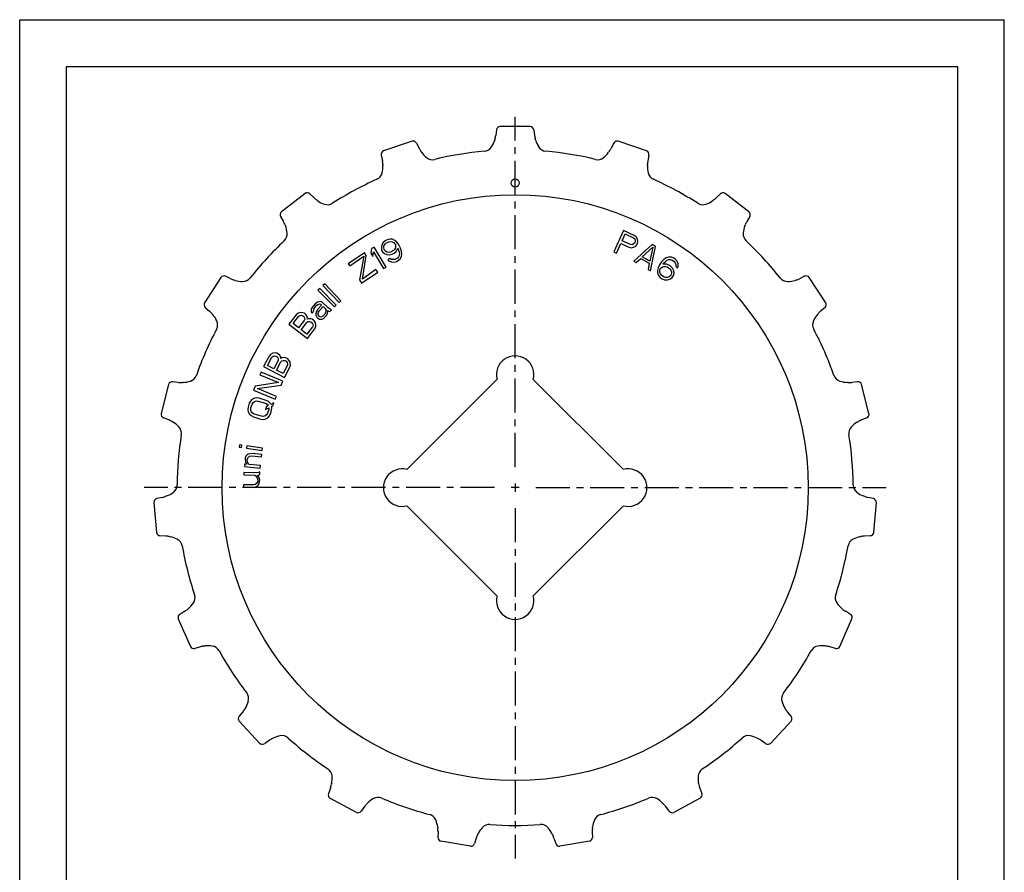
# Model space of a CAD drawing. Extents: x 0 to 210, y 0 to 297.
# Drawn here: x 0 to 210, y 115 to 297 of the extents above; entities that cross this region are included whole.
import ezdxf

# ---------------------------------------------------------------- set-up
doc = ezdxf.new("R2010")
doc.units = 0
doc.header["$LTSCALE"] = 19.36
doc.linetypes.add('CENTER', pattern=[0.6, 0.375, -0.075, 0.075, -0.075])
doc.layers.get('0').update_dxf_attribs({"linetype": 'CONTINUOUS'})
doc.layers.add('1_AXIS', color=7, linetype='CONTINUOUS')
doc.layers.add('QUILTS', color=7, linetype='CONTINUOUS')

msp = doc.modelspace()

# ---------------------------------------------------------------- linework, layer by layer
at = {"color": 7, "linetype": 'CONTINUOUS'}
for p, q in [((0, 0), (0, 297)), ((0, 297), (210, 297)), ((210, 0), (210, 297)), ((10, 10), (10, 287)), ((10, 287), (200, 287)), ((200, 287), (200, 10)), ((101.7, 273.52), (101.53, 272.29)), ((108.88, 274.21), (102.46, 274.21)), ((109.63, 273.52), (109.81, 272.29)), ((83.69, 271.08), (77.62, 268.99)), ((101.37, 271.53), (101.31, 271.32)), ((110.03, 271.32), (109.97, 271.53)), ((133.72, 268.99), (127.65, 271.08)), ((84.63, 270.67), (85.19, 269.57)), ((85.72, 268.72), (85.59, 268.89)), ((125.74, 268.89), (125.62, 268.72)), ((126.71, 270.67), (126.14, 269.57)), ((77.12, 268.1), (77.36, 266.88)), ((134.21, 268.1), (133.98, 266.88)), ((77.45, 266.1), (77.46, 265.89)), ((133.87, 265.89), (133.88, 266.1)), ((60.88, 259.93), (55.82, 255.99)), ((61.9, 259.86), (62.79, 259)), ((63.56, 258.36), (63.39, 258.49)), ((147.95, 258.49), (147.77, 258.36)), ((149.44, 259.86), (148.54, 259)), ((155.52, 255.99), (150.46, 259.93)), ((55.64, 254.99), (56.25, 253.91)), ((155.7, 254.99), (155.08, 253.91)), ((56.6, 253.2), (56.68, 253.01)), ((154.66, 253.01), (154.74, 253.2)), ((42.92, 241.99), (39.42, 236.62)), ((45.04, 241.72), (43.91, 242.25)), ((167.42, 242.25), (166.3, 241.72)), ((171.92, 236.62), (168.41, 241.99)), ((45.97, 241.38), (45.77, 241.44)), ((165.57, 241.44), (165.36, 241.38)), ((39.57, 235.61), (40.51, 234.79)), ((171.76, 235.61), (170.83, 234.79)), ((41.06, 234.24), (41.2, 234.07)), ((170.14, 234.07), (170.27, 234.24)), ((31.77, 219.19), (30.19, 212.97)), ((33.86, 219.62), (32.62, 219.75)), ((34.85, 219.6), (34.64, 219.59)), ((101.8, 220.24), (82.59, 201.03)), ((128.75, 201.03), (109.53, 220.24)), ((176.7, 219.59), (176.49, 219.6)), ((178.72, 219.75), (177.48, 219.62)), ((181.14, 212.97), (179.57, 219.19)), ((31.82, 211.59), (30.67, 212.06)), ((32.53, 211.25), (32.71, 211.14)), ((178.63, 211.14), (178.81, 211.25)), ((180.66, 212.06), (179.51, 211.59)), ((31.4, 195.39), (31.2, 195.31)), ((180.13, 195.31), (179.93, 195.39)), ((28.62, 194), (29.15, 187.61)), ((30.46, 195.09), (29.24, 194.81)), ((82.59, 193.3), (101.8, 174.09)), ((109.53, 174.09), (128.75, 193.3)), ((182.09, 194.81), (180.88, 195.09)), ((182.18, 187.61), (182.71, 194)), ((31.14, 186.83), (29.9, 186.91)), ((181.44, 186.91), (180.2, 186.83)), ((31.91, 186.74), (32.12, 186.69)), ((179.21, 186.69), (179.42, 186.74)), ((35.2, 170.78), (34.15, 170.12)), ((36, 171.37), (35.84, 171.23)), ((175.5, 171.23), (175.33, 171.37)), ((177.19, 170.12), (176.13, 170.78)), ((33.83, 169.15), (36.4, 163.28)), ((174.93, 163.28), (177.51, 169.15)), ((38.53, 163.19), (37.34, 162.86)), ((39.3, 163.35), (39.51, 163.38)), ((171.83, 163.38), (172.04, 163.35)), ((174, 162.86), (172.8, 163.19)), ((47.59, 149.33), (46.8, 148.37)), ((48.15, 150.15), (48.04, 149.97)), ((163.29, 149.97), (163.18, 150.15)), ((164.53, 148.37), (163.75, 149.33)), ((46.81, 147.34), (51.16, 142.62)), ((164.52, 147.34), (160.18, 142.62)), ((53.2, 143.23), (52.18, 142.53)), ((53.87, 143.64), (54.06, 143.73)), ((157.27, 143.73), (157.46, 143.64)), ((159.16, 142.53), (158.13, 143.23)), ((66.27, 133.06), (65.84, 131.9)), ((66.54, 134.02), (66.49, 133.81)), ((144.84, 133.81), (144.8, 134.02)), ((145.07, 133.06), (145.5, 131.9)), ((71.82, 127.88), (66.18, 130.93)), ((145.16, 130.93), (139.52, 127.88)), ((73.56, 129.12), (72.81, 128.12)), ((74.06, 129.72), (74.21, 129.87)), ((137.13, 129.87), (137.28, 129.72)), ((138.52, 128.12), (137.78, 129.12)), ((89.16, 124.74), (89.18, 124.52)), ((122.15, 124.52), (122.18, 124.74)), ((89.22, 123.74), (89.19, 122.5)), ((97.39, 122.38), (97.01, 121.2)), ((97.67, 123.11), (97.76, 123.3)), ((113.57, 123.3), (113.66, 123.11)), ((113.95, 122.38), (114.32, 121.2)), ((122.12, 123.74), (122.15, 122.5)), ((96.15, 120.64), (89.82, 121.7)), ((121.51, 121.7), (115.18, 120.64))]:
    msp.add_line(p, q, dxfattribs=at)
msp.add_circle((105.67, 262.16), 0.866, dxfattribs=at)
for centre, radius, start, end in [((102.49, 273.41), 0.8, 92.3841, 171.838), ((108.84, 273.41), 0.8, 8.162, 87.6159), ((83.91, 270.31), 0.8, 27.1094, 106.5633), ((95.39, 273.17), 6.2, 328.0589, 342.6419), ((95.39, 273.17), 6.2, 344.6168, 351.838), ((115.95, 273.17), 6.2, 188.162, 195.3832), ((115.95, 273.17), 6.2, 197.3581, 211.9411), ((127.42, 270.31), 0.8, 73.4367, 152.8906), ((77.91, 268.25), 0.8, 111.3315, 190.7854), ((90.71, 272.39), 6.2, 207.1094, 214.3305), ((105.67, 197.16), 72.09, 95.2007, 103.7466), ((98.95, 270.95), 2, 275.2007, 328.0589), ((112.38, 270.95), 2, 211.9411, 264.7993), ((105.67, 197.16), 72.09, 76.2534, 84.7993), ((120.62, 272.39), 6.2, 325.6695, 332.8906), ((133.43, 268.25), 0.8, 349.2146, 68.6685), ((71.27, 265.72), 6.2, 3.5642, 10.7854), ((90.71, 272.39), 6.2, 216.3055, 230.8885), ((88.06, 269.13), 2, 230.8885, 283.7466), ((123.27, 269.13), 2, 256.2534, 309.1115), ((120.62, 272.39), 6.2, 309.1115, 323.6945), ((140.07, 265.72), 6.2, 169.2146, 176.4358), ((71.27, 265.72), 6.2, 347.0062, 1.5893), ((140.07, 265.72), 6.2, 178.4107, 192.9938), ((105.67, 197.16), 72.09, 114.1481, 122.694), ((75.36, 264.77), 2, 294.1481, 347.0062), ((135.98, 264.77), 2, 192.9938, 245.8519), ((105.67, 197.16), 72.09, 57.306, 65.8519), ((61.34, 259.28), 0.8, 46.0567, 125.5106), ((67.1, 263.46), 6.2, 226.0567, 233.2779), ((67.1, 263.46), 6.2, 235.2528, 249.8359), ((144.24, 263.46), 6.2, 290.1641, 304.7472), ((144.24, 263.46), 6.2, 306.7221, 313.9433), ((149.99, 259.28), 0.8, 54.4894, 133.9433), ((65.65, 259.52), 2, 249.8359, 302.694), ((145.69, 259.52), 2, 237.306, 290.1641), ((56.33, 255.38), 0.8, 130.2788, 209.7327), ((155, 255.38), 0.8, 330.2673, 49.7212), ((50.87, 250.83), 6.2, 22.5116, 29.7327), ((50.87, 250.83), 6.2, 5.9536, 20.5367), ((160.46, 250.83), 6.2, 159.4633, 174.0464), ((160.46, 250.83), 6.2, 150.2673, 157.4884), ((55.05, 251.27), 2, 313.0955, 5.9536), ((156.29, 251.27), 2, 174.0464, 226.9045), ((105.67, 197.16), 72.09, 133.0955, 141.6414), ((105.67, 197.16), 72.09, 38.3586, 46.9045), ((43.58, 241.52), 0.8, 65.0041, 144.458), ((47.66, 247.34), 6.2, 245.0041, 252.2253), ((47.57, 243.14), 2, 268.7832, 321.6414), ((163.77, 243.14), 2, 218.3586, 271.2168), ((163.68, 247.34), 6.2, 287.7747, 294.9959), ((167.76, 241.52), 0.8, 35.542, 114.9959), ((47.66, 247.34), 6.2, 254.2002, 268.7832), ((163.68, 247.34), 6.2, 271.2168, 285.7998), ((40.1, 236.21), 0.8, 149.2262, 228.6801), ((171.23, 236.21), 0.8, 311.3199, 30.7738), ((36.41, 230.13), 6.2, 41.4589, 48.6801), ((36.41, 230.13), 6.2, 24.901, 39.484), ((174.92, 230.13), 6.2, 140.516, 155.099), ((174.92, 230.13), 6.2, 131.3199, 138.5411), ((40.22, 231.9), 2, 332.0428, 24.901), ((171.11, 231.9), 2, 155.099, 207.9572), ((105.67, 197.16), 72.09, 152.0428, 160.5887), ((105.67, 197.16), 72.09, 19.4113, 27.9572), ((105.67, 221.28), 4, 345, 195), ((35.79, 221.79), 2, 287.7306, 340.5887), ((175.55, 221.79), 2, 199.4113, 252.2694), ((32.54, 218.96), 0.8, 83.9515, 163.4054), ((34.51, 225.79), 6.2, 263.9515, 271.1726), ((34.51, 225.79), 6.2, 273.1476, 287.7306), ((176.83, 225.79), 6.2, 252.2694, 266.8524), ((176.83, 225.79), 6.2, 268.8274, 276.0485), ((178.8, 218.96), 0.8, 16.5946, 96.0485), ((30.98, 212.8), 0.8, 168.1736, 247.6275), ((180.36, 212.8), 0.8, 292.3725, 11.8264), ((29.46, 205.86), 6.2, 60.4063, 67.6275), ((29.46, 205.86), 6.2, 43.8483, 58.4314), ((32.49, 208.77), 2, 350.9902, 43.8483), ((178.84, 208.77), 2, 136.1517, 189.0098), ((181.87, 205.86), 6.2, 121.5686, 136.1517), ((181.87, 205.86), 6.2, 112.3725, 119.5937), ((105.67, 197.16), 72.09, 170.9902, 179.5361), ((105.67, 197.16), 72.09, 0.4639, 9.0098), ((81.56, 197.16), 4, 75, 285), ((129.78, 197.16), 4, 255, 105), ((31.58, 197.76), 2, 306.678, 359.5361), ((179.76, 197.76), 2, 180.4639, 233.322), ((29.07, 201.13), 6.2, 282.8988, 290.12), ((29.07, 201.13), 6.2, 292.0949, 306.678), ((182.26, 201.13), 6.2, 233.322, 247.9051), ((182.26, 201.13), 6.2, 249.88, 257.1012), ((29.42, 194.03), 0.8, 102.8988, 182.3527), ((181.91, 194.03), 0.8, 357.6473, 77.1012), ((29.95, 187.71), 0.8, 187.1209, 266.5748), ((181.39, 187.71), 0.8, 273.4252, 352.8791), ((30.77, 180.64), 6.2, 79.3537, 86.5748), ((30.77, 180.64), 6.2, 62.7957, 77.3788), ((32.69, 184.38), 2, 9.9376, 62.7957), ((178.65, 184.38), 2, 117.2043, 170.0624), ((180.57, 180.64), 6.2, 102.6212, 117.2043), ((180.57, 180.64), 6.2, 93.4252, 100.6463), ((105.67, 197.16), 72.09, 189.9376, 198.4835), ((105.67, 197.16), 72.09, 341.5165, 350.0624), ((35.4, 173.68), 2, 325.6253, 18.4835), ((175.94, 173.68), 2, 161.5165, 214.3747), ((31.93, 176.05), 6.2, 311.0423, 325.6253), ((105.67, 173.05), 4, 165, 15), ((179.4, 176.05), 6.2, 214.3747, 228.9577), ((34.57, 169.45), 0.8, 121.8462, 201.3001), ((31.93, 176.05), 6.2, 301.8462, 309.0674), ((179.4, 176.05), 6.2, 230.9326, 238.1538), ((176.77, 169.45), 0.8, 338.6999, 58.1538), ((37.12, 163.63), 0.8, 206.0683, 285.5222), ((40.19, 157.22), 6.2, 98.301, 105.5222), ((40.19, 157.22), 6.2, 81.7431, 96.3261), ((40.8, 161.38), 2, 28.8849, 81.7431), ((105.67, 197.16), 72.09, 208.8849, 217.4308), ((105.67, 197.16), 72.09, 322.5692, 331.1151), ((170.54, 161.38), 2, 98.2569, 151.1151), ((171.14, 157.22), 6.2, 83.6739, 98.2569), ((171.14, 157.22), 6.2, 74.4778, 81.699), ((174.21, 163.63), 0.8, 254.4778, 333.9317), ((46.83, 152.13), 2, 344.5727, 37.4308), ((164.5, 152.13), 2, 142.5692, 195.4273), ((42.79, 153.25), 6.2, 329.9897, 344.5727), ((168.55, 153.25), 6.2, 195.4273, 210.0103), ((42.79, 153.25), 6.2, 320.7936, 328.0148), ((168.55, 153.25), 6.2, 211.9852, 219.2064), ((47.42, 147.86), 0.8, 140.7936, 220.2475), ((163.91, 147.86), 0.8, 319.7525, 39.2064), ((56.71, 138.12), 6.2, 117.2484, 124.4696), ((56.71, 138.12), 6.2, 100.6905, 115.2735), ((55.93, 142.25), 2, 47.8323, 100.6905), ((105.67, 197.16), 72.09, 227.8323, 236.3782), ((105.67, 197.16), 72.09, 303.6218, 312.1677), ((155.4, 142.25), 2, 79.3095, 132.1677), ((154.63, 138.12), 6.2, 64.7265, 79.3095), ((154.63, 138.12), 6.2, 55.5304, 62.7516), ((51.72, 143.19), 0.8, 225.0157, 304.4696), ((159.61, 143.19), 0.8, 235.5304, 314.9843), ((64.64, 135.47), 2, 3.5201, 56.3782), ((146.69, 135.47), 2, 123.6218, 176.4799), ((60.45, 135.21), 6.2, 348.937, 3.5201), ((150.88, 135.21), 6.2, 176.4799, 191.063), ((60.45, 135.21), 6.2, 339.7409, 346.9621), ((150.88, 135.21), 6.2, 193.0379, 200.2591), ((66.59, 131.62), 0.8, 159.7409, 239.1948), ((78.53, 125.43), 6.2, 119.6378, 134.2209), ((76.46, 129.08), 2, 66.7797, 119.6378), ((105.67, 197.16), 72.09, 246.7797, 255.3256), ((105.67, 197.16), 72.09, 284.6744, 293.2203), ((134.88, 129.08), 2, 60.3622, 113.2203), ((132.8, 125.43), 6.2, 45.7791, 60.3622), ((144.75, 131.62), 0.8, 300.8052, 20.2591), ((72.17, 128.6), 0.8, 243.9631, 323.4169), ((78.53, 125.43), 6.2, 136.1958, 143.4169), ((132.8, 125.43), 6.2, 36.5831, 43.8042), ((139.16, 128.6), 0.8, 216.5831, 296.0369), ((86.9, 125.49), 2, 22.4674, 75.3256), ((83.02, 123.89), 6.2, 7.8844, 22.4674), ((128.32, 123.89), 6.2, 157.5326, 172.1156), ((124.44, 125.49), 2, 104.6744, 157.5326), ((83.02, 123.89), 6.2, 358.6883, 5.9095), ((103.3, 120.5), 6.2, 138.5852, 153.1682), ((100.15, 123.28), 2, 85.727, 138.5852), ((105.67, 197.16), 72.09, 265.727, 274.273), ((111.19, 123.28), 2, 41.4148, 94.273), ((108.04, 120.5), 6.2, 26.8318, 41.4148), ((128.32, 123.89), 6.2, 174.0905, 181.3117), ((89.99, 122.48), 0.8, 178.6883, 258.1422), ((103.3, 120.5), 6.2, 155.1431, 162.3643), ((108.04, 120.5), 6.2, 17.6357, 24.8569), ((121.35, 122.48), 0.8, 281.8578, 1.3117), ((96.25, 121.44), 0.8, 262.9104, 342.3643), ((115.09, 121.44), 0.8, 197.6357, 277.0896)]:
    msp.add_arc(centre, radius, start, end, dxfattribs=at)
at = {"layer": '1_AXIS', "color": 2, "linetype": 'CENTER'}
for p, q in [((105.67, 201.56), (105.67, 276.27)), ((101.27, 197.16), (26.56, 197.16)), ((110.07, 197.16), (184.78, 197.16)), ((105.67, 192.76), (105.67, 118.05))]:
    msp.add_line(p, q, dxfattribs=at)
at = {"layer": '1_AXIS', "color": 2, "linetype": 'CONTINUOUS'}
for p, q in [((105.67, 198.04), (105.67, 196.28)), ((106.55, 197.16), (104.79, 197.16))]:
    msp.add_line(p, q, dxfattribs=at)
at = {"layer": '1_AXIS', "color": 7, "linetype": 'CONTINUOUS'}
msp.add_circle((105.67, 197.16), 62.5, dxfattribs=at)
at = {"layer": 'QUILTS', "color": 7, "linetype": 'CONTINUOUS'}
for p, q in [((128.79, 252.02), (126.7, 247.48)), ((131.06, 250.98), (128.79, 252.02)), ((78.41, 250.05), (77.94, 249.81)), ((78.92, 250.2), (78.41, 250.05)), ((79.53, 250.16), (78.92, 250.2)), ((80, 249.92), (79.53, 250.16)), ((80.43, 249.55), (80, 249.92)), ((128.47, 249.83), (129.14, 251.28)), ((129.14, 251.28), (130.94, 250.45)), ((130.94, 250.45), (131.17, 250.22)), ((131.49, 250.66), (131.06, 250.98)), ((131.17, 250.22), (131.27, 249.94)), ((131.27, 249.94), (131.24, 249.61)), ((131.74, 250.2), (131.49, 250.66)), ((131.84, 249.68), (131.74, 250.2)), ((75.05, 248.18), (74.89, 247.22)), ((75.58, 248.5), (75.05, 248.18)), ((78.16, 244.21), (75.58, 248.5)), ((77.22, 248.95), (77.14, 248.43)), ((77.14, 248.43), (77.2, 247.86)), ((77.2, 247.86), (77.39, 247.49)), ((77.53, 249.48), (77.22, 248.95)), ((77.94, 249.81), (77.53, 249.48)), ((77.65, 248.34), (77.69, 248.72)), ((77.71, 248.01), (77.65, 248.34)), ((77.69, 248.72), (77.87, 249.05)), ((77.81, 247.82), (77.71, 248.01)), ((78.05, 247.59), (77.81, 247.82)), ((77.87, 249.05), (78.1, 249.29)), ((78.1, 249.29), (78.74, 249.63)), ((78.74, 249.63), (79.07, 249.68)), ((79.07, 249.68), (79.45, 249.63)), ((79.45, 249.63), (79.78, 249.45)), ((79.95, 247.98), (79.73, 247.74)), ((79.78, 249.45), (80.02, 249.21)), ((80.13, 248.31), (79.95, 247.98)), ((80.02, 249.21), (80.12, 249.02)), ((80.12, 249.02), (80.17, 248.69)), ((80.17, 248.69), (80.13, 248.31)), ((80.29, 247.56), (80.65, 248.22)), ((80.87, 248.93), (80.43, 249.55)), ((80.65, 248.22), (80.75, 248.03)), ((80.75, 248.03), (80.95, 247.42)), ((81.21, 248.27), (80.87, 248.93)), ((81.46, 247.56), (81.21, 248.27)), ((127.27, 247.22), (128.2, 249.25)), ((128.2, 249.25), (129.91, 248.46)), ((130.27, 249), (128.47, 249.83)), ((129.91, 248.46), (130.42, 248.34)), ((130.6, 248.97), (130.27, 249)), ((130.42, 248.34), (130.94, 248.46)), ((130.87, 249.07), (130.6, 248.97)), ((131.1, 249.32), (130.87, 249.07)), ((130.94, 248.46), (131.4, 248.71)), ((134.88, 249), (130.95, 245.49)), ((131.24, 249.61), (131.1, 249.32)), ((131.4, 248.71), (131.63, 248.96)), ((131.63, 248.96), (131.8, 249.35)), ((131.8, 249.35), (131.84, 249.68)), ((132.79, 246.4), (135.03, 248.43)), ((135.03, 248.43), (134.42, 245.47)), ((134.56, 243.42), (135.6, 248.59)), ((135.6, 248.59), (134.88, 249)), ((73.51, 247.27), (70.09, 244.9)), ((70.39, 244.46), (73.39, 246.54)), ((73.39, 246.54), (72.45, 241.49)), ((73.08, 241.67), (73.93, 246.66)), ((73.93, 246.66), (73.51, 247.27)), ((74.89, 247.22), (75.33, 246.49)), ((75.33, 246.49), (75.48, 247.45)), ((75.48, 247.45), (77.62, 243.89)), ((77.39, 247.49), (77.82, 247.11)), ((77.82, 247.11), (78.3, 246.88)), ((78.38, 247.4), (78.05, 247.59)), ((78.3, 246.88), (78.91, 246.83)), ((78.75, 247.35), (78.38, 247.4)), ((78.97, 246.03), (78.51, 245.79)), ((78.51, 245.79), (78.75, 245.55)), ((79.08, 247.4), (78.75, 247.35)), ((78.91, 246.83), (79.42, 246.98)), ((79.3, 245.84), (78.97, 246.03)), ((79.73, 247.74), (79.08, 247.4)), ((79.68, 245.8), (79.3, 245.84)), ((79.42, 246.98), (79.88, 247.22)), ((80.01, 245.85), (79.68, 245.8)), ((79.88, 247.22), (80.29, 247.56)), ((80.56, 246.14), (80.01, 245.85)), ((80.79, 246.37), (80.56, 246.14)), ((80.71, 245.62), (81.13, 245.95)), ((80.97, 246.71), (80.79, 246.37)), ((80.95, 247.42), (81.01, 247.09)), ((81.01, 247.09), (80.97, 246.71)), ((81.13, 245.95), (81.44, 246.47)), ((81.44, 246.47), (81.52, 247)), ((81.52, 247), (81.46, 247.56)), ((126.7, 247.48), (127.27, 247.22)), ((131.49, 245.18), (132.49, 246.08)), ((132.49, 246.08), (134.29, 245.05)), ((134.42, 245.47), (132.79, 246.4)), ((137.42, 245.88), (136.91, 245.32)), ((137.89, 246.19), (137.42, 245.88)), ((138.39, 246.36), (137.89, 246.19)), ((138.05, 245.69), (138.41, 245.84)), ((139, 246.33), (138.39, 246.36)), ((138.41, 245.84), (138.78, 245.83)), ((138.78, 245.83), (139.1, 245.74)), ((139.49, 246.12), (139, 246.33)), ((139.1, 245.74), (139.61, 245.38)), ((139.83, 245.88), (139.49, 246.12)), ((140.2, 245.49), (139.83, 245.88)), ((70.09, 244.9), (70.39, 244.46)), ((75.99, 243.68), (73.08, 241.67)), ((76.36, 243.16), (75.99, 243.68)), ((77.62, 243.89), (78.16, 244.21)), ((78.75, 245.55), (79.22, 245.32)), ((79.22, 245.32), (79.83, 245.28)), ((79.83, 245.28), (80.34, 245.42)), ((80.34, 245.42), (80.71, 245.62)), ((130.95, 245.49), (131.49, 245.18)), ((134.29, 245.05), (134.02, 243.73)), ((134.02, 243.73), (134.56, 243.42)), ((136.14, 244.04), (136.01, 243.49)), ((136.48, 244.71), (136.14, 244.04)), ((136.91, 245.32), (136.48, 244.71)), ((136.53, 243.51), (136.63, 243.83)), ((136.63, 243.83), (136.81, 244.09)), ((136.81, 244.09), (137.08, 244.3)), ((137.08, 244.3), (137.37, 244.35)), ((137.21, 244.85), (137.33, 245.03)), ((137.97, 244.84), (137.21, 244.85)), ((137.33, 245.03), (137.78, 245.49)), ((137.37, 244.35), (137.75, 244.35)), ((137.75, 244.35), (138.07, 244.26)), ((137.78, 245.49), (138.05, 245.69)), ((138.46, 244.63), (137.97, 244.84)), ((138.07, 244.26), (138.67, 243.84)), ((138.88, 244.34), (138.46, 244.63)), ((138.67, 243.84), (138.86, 243.57)), ((139.25, 243.95), (138.88, 244.34)), ((139.5, 243.39), (139.25, 243.95)), ((139.61, 245.38), (139.81, 245.12)), ((139.81, 245.12), (139.94, 244.76)), ((139.94, 244.76), (139.93, 244.38)), ((139.93, 244.38), (140.36, 244.09)), ((140.44, 244.94), (140.2, 245.49)), ((140.36, 244.09), (140.46, 244.41)), ((140.46, 244.41), (140.44, 244.94)), ((72.93, 240.79), (76.36, 243.16)), ((136.01, 243.49), (136.02, 242.96)), ((136.02, 242.96), (136.27, 242.4)), ((136.27, 242.4), (136.63, 242.01)), ((136.52, 243.13), (136.53, 243.51)), ((136.66, 242.78), (136.52, 243.13)), ((136.63, 242.01), (137.06, 241.72)), ((136.85, 242.51), (136.66, 242.78)), ((137.45, 242.09), (136.85, 242.51)), ((137.06, 241.72), (137.55, 241.51)), ((137.77, 242), (137.45, 242.09)), ((137.55, 241.51), (138.16, 241.47)), ((138.15, 242), (137.77, 242)), ((138.5, 242.14), (138.15, 242)), ((138.16, 241.47), (138.66, 241.64)), ((138.77, 242.34), (138.5, 242.14)), ((138.66, 241.64), (139.13, 241.96)), ((138.95, 242.61), (138.77, 242.34)), ((138.86, 243.57), (139, 243.22)), ((139.05, 242.93), (138.95, 242.61)), ((139, 243.22), (139.05, 242.93)), ((139.13, 241.96), (139.44, 242.4)), ((139.44, 242.4), (139.57, 242.95)), ((139.57, 242.95), (139.5, 243.39)), ((63.99, 239.63), (63.62, 239.26)), ((67.51, 236.07), (63.99, 239.63)), ((65.06, 240.65), (64.68, 240.29)), ((64.68, 240.29), (68.11, 236.65)), ((68.48, 237.01), (65.06, 240.65)), ((72.45, 241.49), (72.93, 240.79)), ((63.62, 239.26), (67.14, 235.71)), ((62.2, 235.28), (62.14, 235.05)), ((62.61, 235.89), (62.2, 235.28)), ((63.04, 236.35), (62.61, 235.89)), ((62.66, 235), (62.73, 235.22)), ((62.73, 235.22), (62.93, 235.6)), ((62.93, 235.6), (63.35, 236.06)), ((63.54, 236.74), (63.04, 236.35)), ((63.62, 235.25), (63.28, 234.72)), ((63.35, 236.06), (63.71, 236.3)), ((63.9, 236.83), (63.54, 236.74)), ((64.39, 236.1), (63.62, 235.25)), ((63.71, 236.3), (63.93, 236.38)), ((64.2, 236.84), (63.9, 236.83)), ((63.93, 236.38), (64.16, 236.31)), ((63.93, 234.97), (64.71, 235.81)), ((64.16, 236.31), (64.39, 236.1)), ((64.51, 236.7), (64.2, 236.84)), ((65.76, 235.55), (64.51, 236.7)), ((64.71, 235.81), (65.18, 235.38)), ((65.18, 235.38), (65.26, 235.16)), ((66.23, 235.27), (65.76, 235.55)), ((66.53, 235.13), (66.23, 235.27)), ((67.14, 235.71), (67.51, 236.07)), ((68.11, 236.65), (68.48, 237.01)), ((58.96, 234.03), (57.43, 232.05)), ((58.31, 232.15), (59.53, 233.72)), ((59.36, 234.37), (58.96, 234.03)), ((59.87, 234.51), (59.36, 234.37)), ((59.53, 233.72), (59.8, 233.9)), ((59.8, 233.9), (60.1, 233.93)), ((60.4, 234.49), (59.87, 234.51)), ((60.1, 233.93), (60.41, 233.82)), ((60.71, 234.38), (60.4, 234.49)), ((60.41, 233.82), (60.58, 233.69)), ((60.58, 233.69), (60.77, 233.41)), ((60.81, 233.12), (60.7, 232.81)), ((61.05, 234.12), (60.71, 234.38)), ((60.77, 233.41), (60.81, 233.12)), ((61.24, 233.84), (61.05, 234.12)), ((61.38, 233.33), (61.24, 233.84)), ((61.34, 233.11), (61.38, 233.33)), ((61.55, 233.2), (61.34, 233.11)), ((62.08, 233.19), (61.55, 233.2)), ((62.39, 233.08), (62.08, 233.19)), ((62.14, 235.05), (62.16, 234.75)), ((62.16, 234.75), (62.24, 234.53)), ((62.24, 234.53), (62.4, 234.39)), ((62.4, 234.39), (62.75, 234.78)), ((62.75, 234.78), (62.66, 235)), ((63.28, 234.72), (63.15, 234.27)), ((63.15, 234.27), (63.17, 233.97)), ((63.17, 233.97), (63.34, 233.53)), ((63.34, 233.53), (63.58, 233.31)), ((63.58, 233.31), (63.96, 233.11)), ((63.67, 234.36), (63.73, 234.59)), ((63.69, 234.06), (63.67, 234.36)), ((63.85, 233.77), (63.69, 234.06)), ((63.73, 234.59), (63.93, 234.97)), ((64.01, 233.63), (63.85, 233.77)), ((63.96, 233.11), (64.41, 233.12)), ((64.24, 233.56), (64.01, 233.63)), ((64.67, 233.73), (64.24, 233.56)), ((64.41, 233.12), (64.63, 233.2)), ((64.63, 233.2), (64.99, 233.44)), ((65.1, 234.19), (64.67, 233.73)), ((64.99, 233.44), (65.41, 233.9)), ((65.29, 234.72), (65.1, 234.19)), ((65.26, 235.16), (65.29, 234.72)), ((65.41, 233.9), (65.68, 234.36)), ((65.74, 234.73), (65.65, 234.95)), ((65.65, 234.95), (65.95, 234.81)), ((65.68, 234.36), (65.74, 234.73)), ((65.95, 234.81), (66.18, 234.75)), ((66.18, 234.75), (66.53, 235.13)), ((57.43, 232.05), (61.38, 228.99)), ((59.49, 231.24), (58.31, 232.15)), ((60.7, 232.81), (59.49, 231.24)), ((60, 230.85), (61.21, 232.42)), ((61.21, 232.42), (61.48, 232.6)), ((62.47, 231.44), (61.26, 229.87)), ((61.48, 232.6), (61.78, 232.63)), ((61.78, 232.63), (62.1, 232.52)), ((62.1, 232.52), (62.35, 232.32)), ((62.35, 232.32), (62.54, 232.05)), ((62.82, 232.75), (62.39, 233.08)), ((62.58, 231.75), (62.47, 231.44)), ((62.54, 232.05), (62.58, 231.75)), ((63, 232.48), (62.82, 232.75)), ((62.91, 230.97), (63.15, 231.44)), ((63.15, 231.97), (63, 232.48)), ((63.15, 231.44), (63.15, 231.97)), ((61.26, 229.87), (60, 230.85)), ((61.38, 228.99), (62.91, 230.97)), ((53.18, 225.19), (52.02, 222.97)), ((52.87, 223.23), (53.79, 224.98)), ((53.51, 225.6), (53.18, 225.19)), ((53.99, 225.82), (53.51, 225.6)), ((53.79, 224.98), (54.03, 225.21)), ((54.51, 225.9), (53.99, 225.82)), ((54.03, 225.21), (54.31, 225.3)), ((54.31, 225.3), (54.64, 225.24)), ((54.84, 225.85), (54.51, 225.9)), ((54.64, 225.24), (54.83, 225.14)), ((54.83, 225.14), (55.07, 224.9)), ((55.22, 225.65), (54.84, 225.85)), ((55.07, 224.9), (55.16, 224.62)), ((55.45, 225.41), (55.22, 225.65)), ((55.68, 224.93), (55.45, 225.41)), ((55.68, 224.7), (55.68, 224.93)), ((55.87, 224.84), (55.68, 224.7)), ((56.39, 224.92), (55.87, 224.84)), ((56.73, 224.86), (56.39, 224.92)), ((57.2, 224.62), (56.73, 224.86)), ((52.02, 222.97), (56.45, 220.66)), ((54.2, 222.54), (52.87, 223.23)), ((55.11, 224.29), (54.2, 222.54)), ((54.76, 222.24), (55.68, 224)), ((55.16, 224.62), (55.11, 224.29)), ((55.68, 224), (55.92, 224.23)), ((55.92, 224.23), (56.2, 224.31)), ((57.09, 223.26), (56.18, 221.51)), ((56.2, 224.31), (56.53, 224.26)), ((56.45, 220.66), (57.61, 222.87)), ((56.53, 224.26), (56.81, 224.11)), ((56.81, 224.11), (57.05, 223.87)), ((57.05, 223.87), (57.14, 223.59)), ((57.14, 223.59), (57.09, 223.26)), ((57.43, 224.38), (57.2, 224.62)), ((57.67, 223.9), (57.43, 224.38)), ((57.61, 222.87), (57.76, 223.38)), ((57.76, 223.38), (57.67, 223.9)), ((51.47, 221.81), (51.23, 221.23)), ((51.23, 221.23), (55.17, 219.61)), ((56.09, 219.9), (51.47, 221.81)), ((56.18, 221.51), (54.76, 222.24)), ((50.24, 218.83), (49.88, 217.96)), ((55.17, 219.61), (50.24, 218.83)), ((50.71, 218.29), (55.74, 219.04)), ((55.74, 219.04), (56.09, 219.9)), ((49.88, 217.96), (54.5, 216.05)), ((54.74, 216.63), (50.71, 218.29)), ((54.5, 216.05), (54.74, 216.63)), ((48.7, 214.35), (48.65, 213.83)), ((48.95, 215.15), (48.7, 214.35)), ((49.21, 215.62), (48.95, 215.15)), ((49.53, 215.95), (49.21, 215.62)), ((49.31, 214.17), (49.56, 214.96)), ((50.06, 216.22), (49.53, 215.95)), ((49.56, 214.96), (49.78, 215.33)), ((49.78, 215.33), (50.08, 215.56)), ((50.53, 216.3), (50.06, 216.22)), ((50.08, 215.56), (50.45, 215.67)), ((50.45, 215.67), (50.88, 215.64)), ((51.07, 216.24), (50.53, 216.3)), ((50.88, 215.64), (52.41, 215.17)), ((52.59, 215.77), (51.07, 216.24)), ((52.41, 215.17), (52.78, 214.95)), ((52.63, 214.45), (52.45, 213.85)), ((53.07, 215.51), (52.59, 215.77)), ((53.03, 214.65), (52.63, 214.45)), ((52.78, 214.95), (53.03, 214.65)), ((53.42, 215.19), (53.07, 215.51)), ((53.56, 214.92), (53.42, 215.19)), ((54.22, 215.26), (53.56, 214.92)), ((53.73, 213.67), (53.78, 214.2)), ((53.77, 214.53), (54.03, 214.67)), ((53.78, 214.2), (53.77, 214.53)), ((54.03, 214.67), (54.22, 215.26)), ((48.65, 213.83), (48.73, 213.36)), ((48.73, 213.36), (49.01, 212.84)), ((49.01, 212.84), (49.36, 212.52)), ((49.29, 213.74), (49.31, 214.17)), ((49.4, 213.38), (49.29, 213.74)), ((49.36, 212.52), (49.84, 212.26)), ((49.65, 213.08), (49.4, 213.38)), ((50.02, 212.86), (49.65, 213.08)), ((49.84, 212.26), (51.36, 211.79)), ((51.55, 212.38), (50.02, 212.86)), ((51.98, 212.36), (51.55, 212.38)), ((52.35, 212.46), (51.98, 212.36)), ((52.65, 212.7), (52.35, 212.46)), ((52.45, 213.85), (53.11, 214.19)), ((52.87, 213.07), (52.65, 212.7)), ((53.12, 213.86), (52.87, 213.07)), ((52.9, 212.08), (53.22, 212.41)), ((53.11, 214.19), (53.12, 213.86)), ((53.22, 212.41), (53.48, 212.88)), ((53.48, 212.88), (53.73, 213.67)), ((51.36, 211.79), (51.9, 211.73)), ((51.9, 211.73), (52.37, 211.8)), ((52.37, 211.8), (52.9, 212.08)), ((46.88, 206.32), (46.8, 205.8)), ((46.8, 205.8), (47.32, 205.72)), ((47.4, 206.24), (46.88, 206.32)), ((47.32, 205.72), (47.4, 206.24)), ((48.45, 206.08), (48.38, 205.56)), ((51.82, 205.57), (48.45, 206.08)), ((48.25, 203.84), (48.11, 203.55)), ((48.5, 204.13), (48.25, 203.84)), ((48.38, 205.56), (51.74, 205.05)), ((48.73, 204.32), (48.5, 204.13)), ((49.06, 204.39), (48.73, 204.32)), ((48.77, 203.69), (49, 203.87)), ((49, 203.87), (49.54, 203.92)), ((49.6, 204.44), (49.06, 204.39)), ((49.54, 203.92), (51.55, 203.71)), ((51.61, 204.23), (49.6, 204.44)), ((51.55, 203.71), (51.61, 204.23)), ((51.74, 205.05), (51.82, 205.57)), ((47.98, 202.2), (47.92, 201.68)), ((47.92, 201.68), (51.31, 201.33)), ((48.5, 202.14), (47.98, 202.2)), ((48.11, 203.55), (48.07, 203.13)), ((48.07, 203.13), (48.13, 202.71)), ((48.13, 202.71), (48.31, 202.37)), ((48.31, 202.37), (48.5, 202.14)), ((48.5, 203.09), (48.64, 203.49)), ((48.56, 202.66), (48.5, 203.09)), ((48.74, 202.33), (48.56, 202.66)), ((48.64, 203.49), (48.77, 203.69)), ((48.93, 202.1), (48.74, 202.33)), ((51.36, 201.85), (48.93, 202.1)), ((51.31, 201.33), (51.36, 201.85)), ((47.84, 200.39), (47.82, 199.87)), ((47.82, 199.87), (50.16, 199.8)), ((50.6, 200.31), (47.84, 200.39)), ((50.16, 199.8), (50.47, 199.58)), ((50.47, 199.58), (50.67, 199.26)), ((51.03, 200.4), (50.6, 200.31)), ((50.69, 199.78), (51.23, 199.98)), ((51, 199.46), (50.69, 199.78)), ((51.24, 200.5), (51.03, 200.4)), ((51.23, 199.98), (51.24, 200.5)), ((47.76, 197.79), (47.74, 197.27)), ((49.88, 197.73), (47.76, 197.79)), ((50.2, 197.82), (49.88, 197.73)), ((50.53, 198.02), (50.2, 197.82)), ((50.51, 197.39), (50.84, 197.7)), ((50.76, 198.43), (50.53, 198.02)), ((50.67, 199.26), (50.77, 198.84)), ((50.77, 198.84), (50.76, 198.43)), ((50.84, 197.7), (51.06, 198)), ((51.1, 199.25), (51, 199.46)), ((51.06, 198), (51.18, 198.41)), ((51.19, 198.83), (51.1, 199.25)), ((51.18, 198.41), (51.19, 198.83)), ((47.74, 197.27), (49.87, 197.2)), ((49.87, 197.2), (50.29, 197.3)), ((50.29, 197.3), (50.51, 197.39))]:
    msp.add_line(p, q, dxfattribs=at)

doc.saveas('drawing.dxf')
